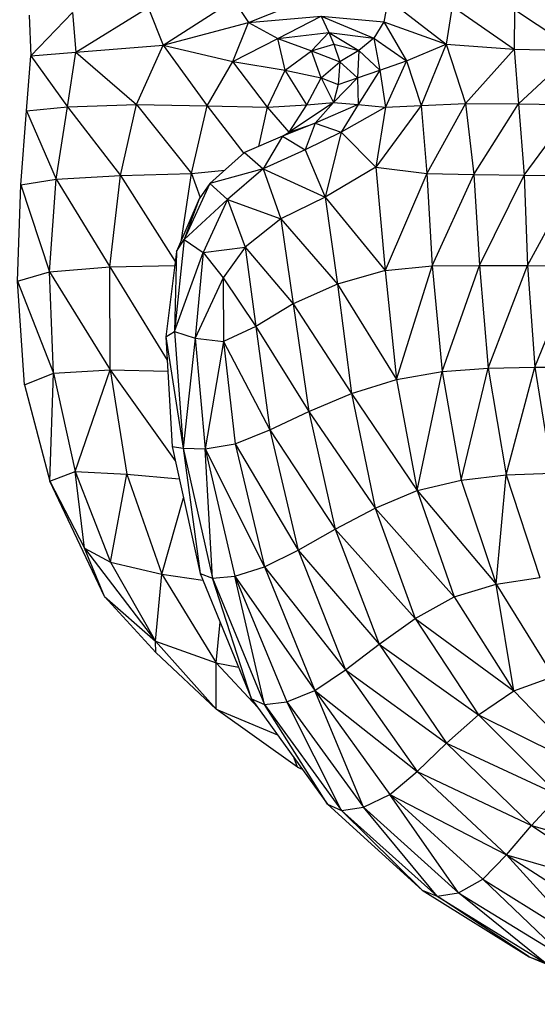
# Model space of a CAD drawing. Units: inches. Extents: x 4444.9 to 4487.1, y 3668.8 to 3681.1.
# Drawn here: x 4447.2 to 4447.2, y 3675.3 to 3675.3 of the extents above; entities that cross this region are included whole.
import ezdxf

# ---------------------------------------------------------------- set-up
doc = ezdxf.new("R2010")
doc.units = ezdxf.units.IN
doc.header["$MEASUREMENT"] = 0
doc.layers.get('0').update_dxf_attribs({"true_color": 0xc2ced6})

msp = doc.modelspace()

# ---------------------------------------------------------------- linework, layer by layer
at = {"color": 7, "linetype": 'Continuous', "lineweight": 25}
for p, q in [((4447.165183, 3675.346331), (4447.171649, 3675.350496)), ((4447.171649, 3675.350496), (4447.173042, 3675.348424)), ((4447.173042, 3675.348424), (4447.179371, 3675.350935)), ((4447.185942, 3675.350554), (4447.185534, 3675.348464)), ((4447.185942, 3675.350554), (4447.191283, 3675.346427)), ((4447.157097, 3675.345689), (4447.163791, 3675.349785)), ((4447.163791, 3675.349785), (4447.165183, 3675.346331)), ((4447.191857, 3675.34992), (4447.191283, 3675.346427)), ((4447.191857, 3675.34992), (4447.197578, 3675.345942)), ((4447.19761, 3675.349601), (4447.197578, 3675.345942)), ((4447.19761, 3675.349601), (4447.203282, 3675.345836)), ((4447.152794, 3675.349106), (4447.152937, 3675.345352)), ((4447.152937, 3675.345352), (4447.156811, 3675.349351)), ((4447.156811, 3675.349351), (4447.157097, 3675.345689)), ((4447.173042, 3675.348424), (4447.179764, 3675.349009)), ((4447.175739, 3675.34694), (4447.179764, 3675.349009)), ((4447.179764, 3675.349009), (4447.185534, 3675.348464)), ((4447.179764, 3675.349009), (4447.184606, 3675.346964)), ((4447.179764, 3675.349009), (4447.18045, 3675.347505)), ((4447.165183, 3675.346331), (4447.173042, 3675.348424)), ((4447.171614, 3675.344826), (4447.173042, 3675.348424)), ((4447.173042, 3675.348424), (4447.175739, 3675.34694)), ((4447.185534, 3675.348464), (4447.184606, 3675.346964)), ((4447.185534, 3675.348464), (4447.191283, 3675.346427)), ((4447.185534, 3675.348464), (4447.187642, 3675.344863)), ((4447.171614, 3675.344826), (4447.175739, 3675.34694)), ((4447.175739, 3675.34694), (4447.18045, 3675.347505)), ((4447.175739, 3675.34694), (4447.178851, 3675.345807)), ((4447.176421, 3675.344013), (4447.175739, 3675.34694)), ((4447.178851, 3675.345807), (4447.18045, 3675.347505)), ((4447.18045, 3675.347505), (4447.184606, 3675.346964)), ((4447.18045, 3675.347505), (4447.183232, 3675.345817)), ((4447.18045, 3675.347505), (4447.180922, 3675.346425)), ((4447.184606, 3675.346964), (4447.183232, 3675.345817)), ((4447.184606, 3675.346964), (4447.187642, 3675.344863)), ((4447.184606, 3675.346964), (4447.18516, 3675.344031)), ((4447.157097, 3675.345689), (4447.165183, 3675.346331)), ((4447.1627, 3675.340853), (4447.165183, 3675.346331)), ((4447.165183, 3675.346331), (4447.171614, 3675.344826)), ((4447.165183, 3675.346331), (4447.169215, 3675.340722)), ((4447.178851, 3675.345807), (4447.180922, 3675.346425)), ((4447.180922, 3675.346425), (4447.183232, 3675.345817)), ((4447.180922, 3675.346425), (4447.181487, 3675.344786)), ((4447.187642, 3675.344863), (4447.191283, 3675.346427)), ((4447.191283, 3675.346427), (4447.188996, 3675.340748)), ((4447.191283, 3675.346427), (4447.197578, 3675.345942)), ((4447.191283, 3675.346427), (4447.19308, 3675.34095)), ((4447.197578, 3675.345942), (4447.19308, 3675.34095)), ((4447.197578, 3675.345942), (4447.203282, 3675.345836)), ((4447.197578, 3675.345942), (4447.197978, 3675.340908)), ((4447.152563, 3675.340259), (4447.152937, 3675.345352)), ((4447.152937, 3675.345352), (4447.157097, 3675.345689)), ((4447.152937, 3675.345352), (4447.156351, 3675.340645)), ((4447.156351, 3675.340645), (4447.157097, 3675.345689)), ((4447.157097, 3675.345689), (4447.1627, 3675.340853)), ((4447.176421, 3675.344013), (4447.178851, 3675.345807)), ((4447.178851, 3675.345807), (4447.181487, 3675.344786)), ((4447.179754, 3675.343311), (4447.178851, 3675.345807)), ((4447.183232, 3675.345817), (4447.181487, 3675.344786)), ((4447.183232, 3675.345817), (4447.183107, 3675.343316)), ((4447.183232, 3675.345817), (4447.18516, 3675.344031)), ((4447.197978, 3675.340908), (4447.203282, 3675.345836)), ((4447.169215, 3675.340722), (4447.171614, 3675.344826)), ((4447.171614, 3675.344826), (4447.176421, 3675.344013)), ((4447.174815, 3675.340599), (4447.171614, 3675.344826)), ((4447.179754, 3675.343311), (4447.181487, 3675.344786)), ((4447.181487, 3675.344786), (4447.181333, 3675.34269)), ((4447.181487, 3675.344786), (4447.183107, 3675.343316)), ((4447.18516, 3675.344031), (4447.187642, 3675.344863)), ((4447.187642, 3675.344863), (4447.185701, 3675.340609)), ((4447.187642, 3675.344863), (4447.188996, 3675.340748)), ((4447.174815, 3675.340599), (4447.176421, 3675.344013)), ((4447.176421, 3675.344013), (4447.179754, 3675.343311)), ((4447.178417, 3675.340833), (4447.176421, 3675.344013)), ((4447.178417, 3675.340833), (4447.179754, 3675.343311)), ((4447.179754, 3675.343311), (4447.181333, 3675.34269)), ((4447.179754, 3675.343311), (4447.180908, 3675.341039)), ((4447.183107, 3675.343316), (4447.180908, 3675.341039)), ((4447.181333, 3675.34269), (4447.183107, 3675.343316)), ((4447.183107, 3675.343316), (4447.18516, 3675.344031)), ((4447.183107, 3675.343316), (4447.18317, 3675.340835)), ((4447.18516, 3675.344031), (4447.18317, 3675.340835)), ((4447.18516, 3675.344031), (4447.185701, 3675.340609)), ((4447.181333, 3675.34269), (4447.180908, 3675.341039)), ((4447.152563, 3675.340259), (4447.156351, 3675.340645)), ((4447.1553, 3675.333969), (4447.156351, 3675.340645)), ((4447.156351, 3675.340645), (4447.1627, 3675.340853)), ((4447.156351, 3675.340645), (4447.161235, 3675.334302)), ((4447.161235, 3675.334302), (4447.1627, 3675.340853)), ((4447.1627, 3675.340853), (4447.169215, 3675.340722)), ((4447.1627, 3675.340853), (4447.167771, 3675.334488)), ((4447.167771, 3675.334488), (4447.169215, 3675.340722)), ((4447.169215, 3675.340722), (4447.172607, 3675.33634)), ((4447.169215, 3675.340722), (4447.174815, 3675.340599)), ((4447.174013, 3675.336981), (4447.174815, 3675.340599)), ((4447.174815, 3675.340599), (4447.178417, 3675.340833)), ((4447.176796, 3675.338303), (4447.174815, 3675.340599)), ((4447.180908, 3675.341039), (4447.176796, 3675.338303)), ((4447.176796, 3675.338303), (4447.178417, 3675.340833)), ((4447.178417, 3675.340833), (4447.180908, 3675.341039)), ((4447.180908, 3675.341039), (4447.179189, 3675.339127)), ((4447.18317, 3675.340835), (4447.179189, 3675.339127)), ((4447.180908, 3675.341039), (4447.18317, 3675.340835)), ((4447.18317, 3675.340835), (4447.181591, 3675.338296)), ((4447.185701, 3675.340609), (4447.181591, 3675.338296)), ((4447.18317, 3675.340835), (4447.185701, 3675.340609)), ((4447.188996, 3675.340748), (4447.184787, 3675.335055)), ((4447.185701, 3675.340609), (4447.184787, 3675.335055)), ((4447.185701, 3675.340609), (4447.188996, 3675.340748)), ((4447.188996, 3675.340748), (4447.19308, 3675.34095)), ((4447.188996, 3675.340748), (4447.189503, 3675.334493)), ((4447.19308, 3675.34095), (4447.189503, 3675.334493)), ((4447.19308, 3675.34095), (4447.197978, 3675.340908)), ((4447.19308, 3675.34095), (4447.193848, 3675.334402)), ((4447.193848, 3675.334402), (4447.197978, 3675.340908)), ((4447.197978, 3675.340908), (4447.203282, 3675.340827)), ((4447.197978, 3675.340908), (4447.198491, 3675.334317)), ((4447.198491, 3675.334317), (4447.203282, 3675.340827)), ((4447.152037, 3675.333452), (4447.152563, 3675.340259)), ((4447.152563, 3675.340259), (4447.1553, 3675.333969)), ((4447.179189, 3675.339127), (4447.176185, 3675.337921)), ((4447.176796, 3675.338303), (4447.179189, 3675.339127)), ((4447.179189, 3675.339127), (4447.178285, 3675.336651)), ((4447.179189, 3675.339127), (4447.181591, 3675.338296)), ((4447.176185, 3675.337921), (4447.172681, 3675.336405)), ((4447.176185, 3675.337921), (4447.174405, 3675.334909)), ((4447.176185, 3675.337921), (4447.178285, 3675.336651)), ((4447.176197, 3675.337926), (4447.176796, 3675.338303)), ((4447.181591, 3675.338296), (4447.178285, 3675.336651)), ((4447.181591, 3675.338296), (4447.180113, 3675.332292)), ((4447.181591, 3675.338296), (4447.184787, 3675.335055)), ((4447.172681, 3675.336405), (4447.169465, 3675.333563)), ((4447.172681, 3675.336405), (4447.174405, 3675.334909)), ((4447.178285, 3675.336651), (4447.174405, 3675.334909)), ((4447.178285, 3675.336651), (4447.180113, 3675.332292)), ((4447.184787, 3675.335055), (4447.180113, 3675.332292)), ((4447.184787, 3675.335055), (4447.189503, 3675.334493)), ((4447.184787, 3675.335055), (4447.18566, 3675.325521)), ((4447.1553, 3675.333969), (4447.161235, 3675.334302)), ((4447.160256, 3675.325857), (4447.161235, 3675.334302)), ((4447.161235, 3675.334302), (4447.167771, 3675.334488)), ((4447.161235, 3675.334302), (4447.16628, 3675.32635)), ((4447.166862, 3675.328365), (4447.167771, 3675.334488)), ((4447.167771, 3675.334488), (4447.170862, 3675.334798)), ((4447.167771, 3675.334488), (4447.168582, 3675.332275)), ((4447.174405, 3675.334909), (4447.169465, 3675.333563)), ((4447.174405, 3675.334909), (4447.171106, 3675.332076)), ((4447.174405, 3675.334909), (4447.180113, 3675.332292)), ((4447.174405, 3675.334909), (4447.176032, 3675.330313)), ((4447.189503, 3675.334493), (4447.18566, 3675.325521)), ((4447.189503, 3675.334493), (4447.193848, 3675.334402)), ((4447.189503, 3675.334493), (4447.189999, 3675.325971)), ((4447.189999, 3675.325971), (4447.193848, 3675.334402)), ((4447.193848, 3675.334402), (4447.198491, 3675.334317)), ((4447.193848, 3675.334402), (4447.194357, 3675.326001)), ((4447.194357, 3675.326001), (4447.198491, 3675.334317)), ((4447.198491, 3675.334317), (4447.203283, 3675.334277)), ((4447.198491, 3675.334317), (4447.1988, 3675.325989)), ((4447.1988, 3675.325989), (4447.203283, 3675.334277)), ((4447.15172, 3675.324557), (4447.152037, 3675.333452)), ((4447.152037, 3675.333452), (4447.1553, 3675.333969)), ((4447.152037, 3675.333452), (4447.154668, 3675.325415)), ((4447.154668, 3675.325415), (4447.1553, 3675.333969)), ((4447.1553, 3675.333969), (4447.160256, 3675.325857)), ((4447.169465, 3675.333563), (4447.167116, 3675.328393)), ((4447.169465, 3675.333563), (4447.168489, 3675.332139)), ((4447.169465, 3675.333563), (4447.171106, 3675.332076)), ((4447.180113, 3675.332292), (4447.176032, 3675.330313)), ((4447.180113, 3675.332292), (4447.18566, 3675.325521)), ((4447.180113, 3675.332292), (4447.181275, 3675.32427)), ((4447.168489, 3675.332139), (4447.166396, 3675.327283)), ((4447.168489, 3675.332139), (4447.167116, 3675.328393)), ((4447.167116, 3675.328393), (4447.171106, 3675.332076)), ((4447.171106, 3675.332076), (4447.168853, 3675.327188)), ((4447.171106, 3675.332076), (4447.176032, 3675.330313)), ((4447.171106, 3675.332076), (4447.172744, 3675.327678)), ((4447.176032, 3675.330313), (4447.172744, 3675.327678)), ((4447.176032, 3675.330313), (4447.17718, 3675.322469)), ((4447.176032, 3675.330313), (4447.181275, 3675.32427)), ((4447.167116, 3675.328393), (4447.166215, 3675.319896)), ((4447.166396, 3675.327283), (4447.167116, 3675.328393)), ((4447.167116, 3675.328393), (4447.168853, 3675.327188)), ((4447.166396, 3675.327283), (4447.165418, 3675.319422)), ((4447.166396, 3675.327283), (4447.166215, 3675.319896)), ((4447.166215, 3675.319896), (4447.168853, 3675.327188)), ((4447.168853, 3675.327188), (4447.168111, 3675.319281)), ((4447.168853, 3675.327188), (4447.172744, 3675.327678)), ((4447.168853, 3675.327188), (4447.17071, 3675.324848)), ((4447.172744, 3675.327678), (4447.17071, 3675.324848)), ((4447.172744, 3675.327678), (4447.17718, 3675.322469)), ((4447.172744, 3675.327678), (4447.173711, 3675.32037)), ((4447.160256, 3675.325857), (4447.166234, 3675.325982)), ((4447.18566, 3675.325521), (4447.189999, 3675.325971)), ((4447.18671, 3675.315487), (4447.189999, 3675.325971)), ((4447.189999, 3675.325971), (4447.194357, 3675.326001)), ((4447.189999, 3675.325971), (4447.190913, 3675.3162)), ((4447.190913, 3675.3162), (4447.194357, 3675.326001)), ((4447.194357, 3675.326001), (4447.1988, 3675.325989)), ((4447.194357, 3675.326001), (4447.195165, 3675.316508)), ((4447.195165, 3675.316508), (4447.1988, 3675.325989)), ((4447.1988, 3675.325989), (4447.203284, 3675.325972)), ((4447.1988, 3675.325989), (4447.199468, 3675.316605)), ((4447.199468, 3675.316605), (4447.203284, 3675.325972)), ((4447.15172, 3675.324557), (4447.154668, 3675.325415)), ((4447.154668, 3675.325415), (4447.160256, 3675.325857)), ((4447.154668, 3675.325415), (4447.160281, 3675.31638)), ((4447.155053, 3675.316064), (4447.154668, 3675.325415)), ((4447.160281, 3675.31638), (4447.160256, 3675.325857)), ((4447.160256, 3675.325857), (4447.165541, 3675.317272)), ((4447.18566, 3675.325521), (4447.181275, 3675.32427)), ((4447.18566, 3675.325521), (4447.18671, 3675.315487)), ((4447.15172, 3675.324557), (4447.155053, 3675.316064)), ((4447.152357, 3675.314972), (4447.15172, 3675.324557)), ((4447.17071, 3675.324848), (4447.168111, 3675.319281)), ((4447.17071, 3675.324848), (4447.173711, 3675.32037)), ((4447.17071, 3675.324848), (4447.170734, 3675.318973)), ((4447.181275, 3675.32427), (4447.17718, 3675.322469)), ((4447.181275, 3675.32427), (4447.182554, 3675.314174)), ((4447.181275, 3675.32427), (4447.18671, 3675.315487)), ((4447.17718, 3675.322469), (4447.173711, 3675.32037)), ((4447.17718, 3675.322469), (4447.182554, 3675.314174)), ((4447.17718, 3675.322469), (4447.178601, 3675.312531)), ((4447.165418, 3675.319422), (4447.166215, 3675.319896)), ((4447.166215, 3675.319896), (4447.168111, 3675.319281)), ((4447.166215, 3675.319896), (4447.167002, 3675.309127)), ((4447.173711, 3675.32037), (4447.170734, 3675.318973)), ((4447.173711, 3675.32037), (4447.178601, 3675.312531)), ((4447.173711, 3675.32037), (4447.175006, 3675.31083)), ((4447.165418, 3675.319422), (4447.167002, 3675.309127)), ((4447.165418, 3675.319422), (4447.165999, 3675.309281)), ((4447.168111, 3675.319281), (4447.167002, 3675.309127)), ((4447.168111, 3675.319281), (4447.170734, 3675.318973)), ((4447.168111, 3675.319281), (4447.169037, 3675.309085)), ((4447.170734, 3675.318973), (4447.169037, 3675.309085)), ((4447.170734, 3675.318973), (4447.171805, 3675.309528)), ((4447.170734, 3675.318973), (4447.175006, 3675.31083)), ((4447.152357, 3675.314972), (4447.155053, 3675.316064)), ((4447.154694, 3675.30609), (4447.155053, 3675.316064)), ((4447.155053, 3675.316064), (4447.160281, 3675.31638)), ((4447.155053, 3675.316064), (4447.157053, 3675.306995)), ((4447.157053, 3675.306995), (4447.160281, 3675.31638)), ((4447.160281, 3675.31638), (4447.1656, 3675.316251)), ((4447.160281, 3675.31638), (4447.161824, 3675.306735)), ((4447.160281, 3675.31638), (4447.166286, 3675.307984)), ((4447.18671, 3675.315487), (4447.190913, 3675.3162)), ((4447.18863, 3675.305221), (4447.190913, 3675.3162)), ((4447.190913, 3675.3162), (4447.195165, 3675.316508)), ((4447.190913, 3675.3162), (4447.192673, 3675.306198)), ((4447.192673, 3675.306198), (4447.195165, 3675.316508)), ((4447.195165, 3675.316508), (4447.199468, 3675.316605)), ((4447.195165, 3675.316508), (4447.196828, 3675.306686)), ((4447.196828, 3675.306686), (4447.199468, 3675.316605)), ((4447.199468, 3675.316605), (4447.203795, 3675.316601)), ((4447.199468, 3675.316605), (4447.201059, 3675.306849)), ((4447.182554, 3675.314174), (4447.18671, 3675.315487)), ((4447.18671, 3675.315487), (4447.18863, 3675.305221)), ((4447.152357, 3675.314972), (4447.154694, 3675.30609)), ((4447.178601, 3675.312531), (4447.182554, 3675.314174)), ((4447.182554, 3675.314174), (4447.184737, 3675.303593)), ((4447.182554, 3675.314174), (4447.18863, 3675.305221)), ((4447.175006, 3675.31083), (4447.178601, 3675.312531)), ((4447.178601, 3675.312531), (4447.184737, 3675.303593)), ((4447.178601, 3675.312531), (4447.18105, 3675.301652)), ((4447.171805, 3675.309528), (4447.175006, 3675.31083)), ((4447.175006, 3675.31083), (4447.18105, 3675.301652)), ((4447.175006, 3675.31083), (4447.177626, 3675.299737)), ((4447.169037, 3675.309085), (4447.171805, 3675.309528)), ((4447.171805, 3675.309528), (4447.177626, 3675.299737)), ((4447.171805, 3675.309528), (4447.17452, 3675.298184)), ((4447.165999, 3675.309281), (4447.167002, 3675.309127)), ((4447.165999, 3675.309281), (4447.168583, 3675.297584)), ((4447.167002, 3675.309127), (4447.169037, 3675.309085)), ((4447.167002, 3675.309127), (4447.169714, 3675.297146)), ((4447.167002, 3675.309127), (4447.168583, 3675.297584)), ((4447.169037, 3675.309085), (4447.17452, 3675.298184)), ((4447.169037, 3675.309085), (4447.171788, 3675.297333)), ((4447.169714, 3675.297146), (4447.169037, 3675.309085)), ((4447.154694, 3675.30609), (4447.157053, 3675.306995)), ((4447.157053, 3675.306995), (4447.161824, 3675.306735)), ((4447.157053, 3675.306995), (4447.160311, 3675.298616)), ((4447.157919, 3675.299919), (4447.157053, 3675.306995)), ((4447.196828, 3675.306686), (4447.201059, 3675.306849)), ((4447.154694, 3675.30609), (4447.157919, 3675.299919)), ((4447.159751, 3675.295464), (4447.154694, 3675.30609)), ((4447.160311, 3675.298616), (4447.161824, 3675.306735)), ((4447.161824, 3675.306735), (4447.166653, 3675.306323)), ((4447.161824, 3675.306735), (4447.165031, 3675.297522)), ((4447.18863, 3675.305221), (4447.192673, 3675.306198)), ((4447.192673, 3675.306198), (4447.196828, 3675.306686)), ((4447.192673, 3675.306198), (4447.195895, 3675.296607)), ((4447.195895, 3675.296607), (4447.196828, 3675.306686)), ((4447.196828, 3675.306686), (4447.19995, 3675.297205)), ((4447.184737, 3675.303593), (4447.18863, 3675.305221)), ((4447.18863, 3675.305221), (4447.195895, 3675.296607)), ((4447.18863, 3675.305221), (4447.192036, 3675.295412)), ((4447.165031, 3675.297522), (4447.167043, 3675.304555)), ((4447.18105, 3675.301652), (4447.184737, 3675.303593)), ((4447.184737, 3675.303593), (4447.192036, 3675.295412)), ((4447.184737, 3675.303593), (4447.188439, 3675.29342)), ((4447.177626, 3675.299737), (4447.18105, 3675.301652)), ((4447.18105, 3675.301652), (4447.188439, 3675.29342)), ((4447.18105, 3675.301652), (4447.1851, 3675.291043)), ((4447.157919, 3675.299919), (4447.160311, 3675.298616)), ((4447.157919, 3675.299919), (4447.164472, 3675.291336)), ((4447.159751, 3675.295464), (4447.157919, 3675.299919)), ((4447.17452, 3675.298184), (4447.177626, 3675.299737)), ((4447.177626, 3675.299737), (4447.1851, 3675.291043)), ((4447.177626, 3675.299737), (4447.182014, 3675.288696)), ((4447.160311, 3675.298616), (4447.165031, 3675.297522)), ((4447.160311, 3675.298616), (4447.164472, 3675.291336)), ((4447.171788, 3675.297333), (4447.17452, 3675.298184)), ((4447.17452, 3675.298184), (4447.182014, 3675.288696)), ((4447.17452, 3675.298184), (4447.179178, 3675.286789)), ((4447.164472, 3675.291336), (4447.165031, 3675.297522)), ((4447.165031, 3675.297522), (4447.168842, 3675.296953)), ((4447.165031, 3675.297522), (4447.170047, 3675.289342)), ((4447.168583, 3675.297584), (4447.169714, 3675.297146)), ((4447.168583, 3675.297584), (4447.173314, 3675.286023)), ((4447.169714, 3675.297146), (4447.171788, 3675.297333)), ((4447.169714, 3675.297146), (4447.174534, 3675.285496)), ((4447.173314, 3675.286023), (4447.169714, 3675.297146)), ((4447.171788, 3675.297333), (4447.179178, 3675.286789)), ((4447.171788, 3675.297333), (4447.176586, 3675.285737)), ((4447.174534, 3675.285496), (4447.171788, 3675.297333)), ((4447.195895, 3675.296607), (4447.19995, 3675.297205)), ((4447.192036, 3675.295412), (4447.195895, 3675.296607)), ((4447.195895, 3675.296607), (4447.201197, 3675.288072)), ((4447.197546, 3675.286749), (4447.195895, 3675.296607)), ((4447.159751, 3675.295464), (4447.164472, 3675.291336)), ((4447.16449, 3675.290275), (4447.159751, 3675.295464)), ((4447.188439, 3675.29342), (4447.192036, 3675.295412)), ((4447.192036, 3675.295412), (4447.197546, 3675.286749)), ((4447.1851, 3675.291043), (4447.188439, 3675.29342)), ((4447.188439, 3675.29342), (4447.197546, 3675.286749)), ((4447.188439, 3675.29342), (4447.194278, 3675.284546)), ((4447.170047, 3675.289342), (4447.170419, 3675.293098)), ((4447.164472, 3675.291336), (4447.170047, 3675.289342)), ((4447.170056, 3675.285064), (4447.164472, 3675.291336)), ((4447.16449, 3675.290275), (4447.164472, 3675.291336)), ((4447.182014, 3675.288696), (4447.1851, 3675.291043)), ((4447.1851, 3675.291043), (4447.194278, 3675.284546)), ((4447.1851, 3675.291043), (4447.191323, 3675.281915)), ((4447.16449, 3675.290275), (4447.170056, 3675.285064)), ((4447.170047, 3675.289342), (4447.172126, 3675.288927)), ((4447.170047, 3675.289342), (4447.173897, 3675.285214)), ((4447.170056, 3675.285064), (4447.170047, 3675.289342)), ((4447.179178, 3675.286789), (4447.182014, 3675.288696)), ((4447.182014, 3675.288696), (4447.191323, 3675.281915)), ((4447.182014, 3675.288696), (4447.188613, 3675.279313)), ((4447.197546, 3675.286749), (4447.201197, 3675.288072)), ((4447.173314, 3675.286023), (4447.174534, 3675.285496)), ((4447.173314, 3675.286023), (4447.180334, 3675.276288)), ((4447.176586, 3675.285737), (4447.179178, 3675.286789)), ((4447.179178, 3675.286789), (4447.188613, 3675.279313)), ((4447.179178, 3675.286789), (4447.186081, 3675.277193)), ((4447.183656, 3675.27601), (4447.179178, 3675.286789)), ((4447.194278, 3675.284546), (4447.197546, 3675.286749)), ((4447.197546, 3675.286749), (4447.204634, 3675.279382)), ((4447.170056, 3675.285064), (4447.175724, 3675.282681)), ((4447.17758, 3675.279712), (4447.170056, 3675.285064)), ((4447.174534, 3675.285496), (4447.176586, 3675.285737)), ((4447.174534, 3675.285496), (4447.181641, 3675.275722)), ((4447.180334, 3675.276288), (4447.174534, 3675.285496)), ((4447.176586, 3675.285737), (4447.183656, 3675.27601)), ((4447.181641, 3675.275722), (4447.176586, 3675.285737)), ((4447.191323, 3675.281915), (4447.194278, 3675.284546)), ((4447.194278, 3675.284546), (4447.204634, 3675.279382)), ((4447.194278, 3675.284546), (4447.201718, 3675.277082)), ((4447.188613, 3675.279313), (4447.191323, 3675.281915)), ((4447.191323, 3675.281915), (4447.201718, 3675.277082)), ((4447.191323, 3675.281915), (4447.199175, 3675.274333)), ((4447.17758, 3675.279712), (4447.177271, 3675.280536)), ((4447.17758, 3675.279712), (4447.178008, 3675.279514)), ((4447.178016, 3675.279502), (4447.17758, 3675.279712)), ((4447.186081, 3675.277193), (4447.188613, 3675.279313)), ((4447.188613, 3675.279313), (4447.199175, 3675.274333)), ((4447.188613, 3675.279313), (4447.19687, 3675.271609)), ((4447.183656, 3675.27601), (4447.186081, 3675.277193)), ((4447.186081, 3675.277193), (4447.19687, 3675.271609)), ((4447.186081, 3675.277193), (4447.194667, 3675.26938)), ((4447.19243, 3675.268119), (4447.186081, 3675.277193)), ((4447.199175, 3675.274333), (4447.201718, 3675.277082)), ((4447.180334, 3675.276288), (4447.181641, 3675.275722)), ((4447.180334, 3675.276288), (4447.189072, 3675.268359)), ((4447.181641, 3675.275722), (4447.183656, 3675.27601)), ((4447.183656, 3675.27601), (4447.19243, 3675.268119)), ((4447.190463, 3675.267791), (4447.183656, 3675.27601)), ((4447.181641, 3675.275722), (4447.190463, 3675.267791)), ((4447.189072, 3675.268359), (4447.181641, 3675.275722)), ((4447.19687, 3675.271609), (4447.199175, 3675.274333)), ((4447.199175, 3675.274333), (4447.210226, 3675.271138)), ((4447.199175, 3675.274333), (4447.208114, 3675.268362)), ((4447.194667, 3675.26938), (4447.19687, 3675.271609)), ((4447.19687, 3675.271609), (4447.208114, 3675.268362)), ((4447.19687, 3675.271609), (4447.206233, 3675.265603)), ((4447.19687, 3675.271609), (4447.204376, 3675.263336)), ((4447.19243, 3675.268119), (4447.194667, 3675.26938)), ((4447.194667, 3675.26938), (4447.204376, 3675.263336)), ((4447.194667, 3675.26938), (4447.202339, 3675.262033)), ((4447.189072, 3675.268359), (4447.190463, 3675.267791)), ((4447.189072, 3675.268359), (4447.198955, 3675.262213)), ((4447.190463, 3675.267791), (4447.19243, 3675.268119)), ((4447.190463, 3675.267791), (4447.20043, 3675.261668)), ((4447.198955, 3675.262213), (4447.190463, 3675.267791)), ((4447.19243, 3675.268119), (4447.202339, 3675.262033)), ((4447.20043, 3675.261668), (4447.19243, 3675.268119)), ((4447.198955, 3675.262213), (4447.20043, 3675.261668)), ((4447.198955, 3675.262213), (4447.209411, 3675.257828))]:
    msp.add_line(p, q, dxfattribs=at)

doc.saveas('drawing.dxf')
